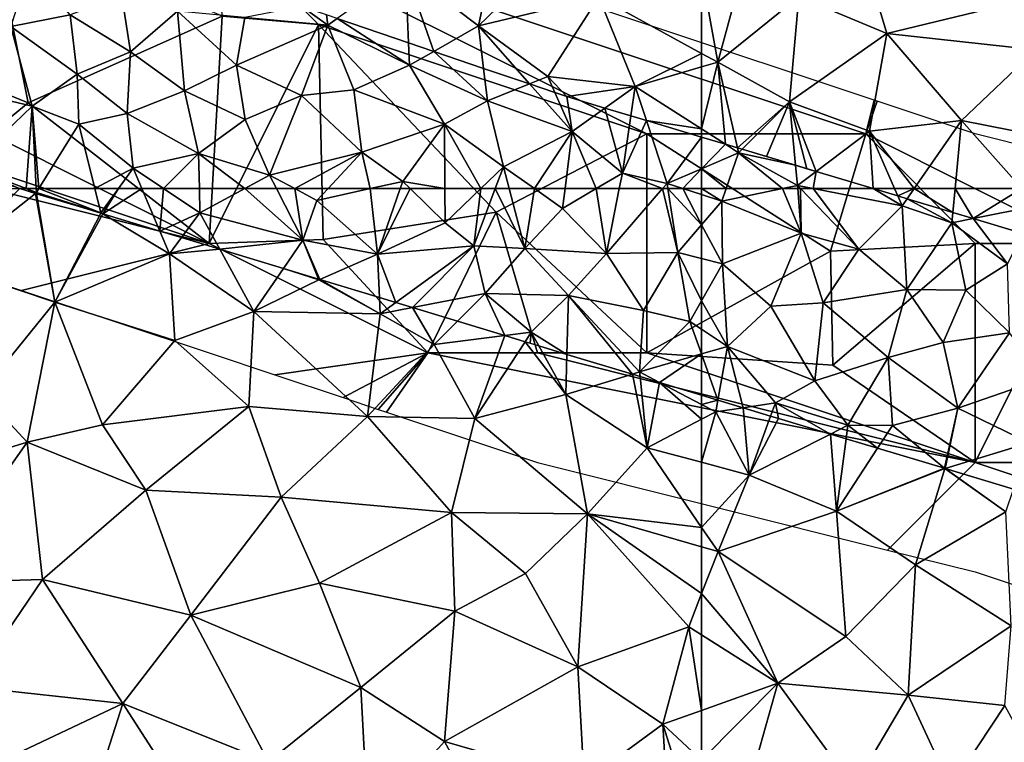
# Model space of a CAD drawing. Extents: x -2000 to -967, y 0 to 1022.
# Drawn here: x -1906 to -1861, y 725 to 758 of the extents above; entities that cross this region are included whole.
import ezdxf

# ---------------------------------------------------------------- set-up
doc = ezdxf.new("R2010")
doc.units = 0
doc.header["$MEASUREMENT"] = 0
for name, color, linetype in [('Skov', 109, 'Continuous'), ('Terraen', 33, 'Continuous'), ('Terraen_skov', 33, 'Continuous'), ('Terraen_sportsanlæg', 33, 'Continuous')]:
    doc.layers.add(name, color=color, linetype=linetype)

# ---------------------------------------------------------------- blocks, each defined once
blk = doc.blocks.new('1km_6225_571_Flyttet_X-573000m_Y-6225000m_ACAD_1_FMEBLOCK1')
at = {"layer": 'Terraen_skov', "color": 92, "true_color": 0x00cc00}
for points in [[(-25.33, -61.589, 73.311), (-24.241, -60.474, 73.443), (-25.33, -60.147, 73.449)], [(-25.33, -61.589, 73.311), (-23.64, -60.86, 73.42), (-24.241, -60.474, 73.443)], [(-23.69, -60.639, 73.439), (-24.241, -60.474, 73.443), (-23.64, -60.86, 73.42)], [(-23.482, -60.702, 73.434), (-23.69, -60.639, 73.439), (-23.64, -60.86, 73.42)], [(-21.039, -61.434, 73.395), (-23.482, -60.702, 73.434), (-23.64, -60.86, 73.42)], [(-25.33, -61.589, 73.311), (-24.203, -62.5, 73.242), (-23.64, -60.86, 73.42)], [(-24.203, -62.5, 73.242), (-21.63, -62.5, 73.292), (-23.64, -60.86, 73.42)], [(-21.63, -62.5, 73.292), (-20.95, -62.36, 73.32), (-23.64, -60.86, 73.42)], [(-21.039, -61.434, 73.395), (-23.64, -60.86, 73.42), (-20.95, -62.36, 73.32)], [(-25.33, -61.589, 73.311), (-25.33, -62.5, 73.219), (-24.203, -62.5, 73.242)], [(-20.096, -61.717, 73.39), (-21.039, -61.434, 73.395), (-20.95, -62.36, 73.32)], [(-20.096, -61.717, 73.39), (-20.95, -62.36, 73.32), (-20.23, -62.5, 73.318)], [(-17.485, -62.5, 73.36), (-20.096, -61.717, 73.39), (-20.23, -62.5, 73.318)], [(-21.63, -62.5, 73.292), (-20.939, -62.5, 73.312), (-20.95, -62.36, 73.32)], [(-20.23, -62.5, 73.318), (-20.95, -62.36, 73.32), (-20.814, -62.5, 73.31)], [(-20.814, -62.5, 73.31), (-20.95, -62.36, 73.32), (-20.939, -62.5, 73.312)]]:
    blk.add_polyline3d(points, close=True, dxfattribs=at)
blk = doc.blocks.new('1km_6225_571_Flyttet_X-573000m_Y-6225000m_ACAD_1_FMEBLOCK46')
at = {"layer": 'Terraen_skov', "color": 92, "true_color": 0x00cc00}
for points in [[(29.685, 62.5, 72.26), (29.393, 62.5, 72.257), (30.108, 62.283, 72.259)], [(29.685, 62.5, 72.26), (30.108, 62.283, 72.259), (30.155, 62.32, 72.26)], [(30.146, 62.5, 72.274), (29.685, 62.5, 72.26), (30.155, 62.32, 72.26)], [(30.108, 62.283, 72.259), (30.164, 62.267, 72.259), (30.155, 62.32, 72.26)], [(30.266, 62.5, 72.28), (30.146, 62.5, 72.274), (30.155, 62.32, 72.26)], [(30.266, 62.5, 72.28), (30.155, 62.32, 72.26), (33.105, 61.4, 72.23)], [(30.155, 62.32, 72.26), (32.105, 61.679, 72.239), (33.105, 61.4, 72.23)], [(30.164, 62.267, 72.259), (32.105, 61.679, 72.239), (30.155, 62.32, 72.26)], [(30.266, 62.5, 72.28), (33.105, 61.4, 72.23), (32.83, 62.5, 72.333)], [(32.83, 62.5, 72.333), (33.105, 61.4, 72.23), (33.901, 62.5, 72.365)], [(33.105, 61.4, 72.23), (33.184, 61.353, 72.228), (33.901, 62.5, 72.365)], [(33.184, 61.353, 72.228), (35.795, 60.562, 72.23), (34.97, 62.5, 72.399)], [(33.901, 62.5, 72.365), (33.184, 61.353, 72.228), (34.97, 62.5, 72.399)], [(35.965, 62.5, 72.462), (34.97, 62.5, 72.399), (35.795, 60.562, 72.23)], [(37.625, 61.39, 72.44), (35.965, 62.5, 72.462), (35.795, 60.562, 72.23)], [(37.6, 62.5, 72.53), (35.965, 62.5, 72.462), (37.625, 61.39, 72.44)], [(39.677, 62.5, 72.595), (37.6, 62.5, 72.53), (37.625, 61.39, 72.44)], [(39.677, 62.5, 72.595), (37.625, 61.39, 72.44), (42.335, 60.14, 72.52)], [(41.119, 62.5, 72.647), (39.677, 62.5, 72.595), (42.335, 60.14, 72.52)], [(41.956, 62.5, 72.638), (41.119, 62.5, 72.647), (42.335, 60.14, 72.52)], [(43.478, 62.5, 72.676), (41.956, 62.5, 72.638), (42.975, 61.96, 72.6)], [(41.956, 62.5, 72.638), (42.335, 60.14, 72.52), (42.975, 61.96, 72.6)], [(43.478, 62.5, 72.676), (42.975, 61.96, 72.6), (45.408, 62.5, 72.755)], [(45.408, 62.5, 72.755), (42.975, 61.96, 72.6), (45.735, 59.51, 72.62)], [(45.408, 62.5, 72.755), (45.735, 59.51, 72.62), (46.779, 62.5, 72.827)], [(46.779, 62.5, 72.827), (45.735, 59.51, 72.62), (47.232, 62.5, 72.824)], [(45.735, 59.51, 72.62), (48.825, 60.94, 72.7), (47.232, 62.5, 72.824)], [(48.818, 62.5, 72.859), (47.232, 62.5, 72.824), (48.825, 60.94, 72.7)], [(50.458, 62.5, 72.902), (48.818, 62.5, 72.859), (48.825, 60.94, 72.7)], [(50.458, 62.5, 72.902), (48.825, 60.94, 72.7), (50.135, 59.89, 72.6)], [(50.458, 62.5, 72.902), (50.135, 59.89, 72.6), (51.121, 62.5, 72.912)], [(51.121, 62.5, 72.912), (50.135, 59.89, 72.6), (52.475, 59.77, 72.72)], [(51.121, 62.5, 72.912), (52.475, 59.77, 72.72), (51.755, 62.5, 72.947)], [(51.755, 62.5, 72.947), (52.475, 59.77, 72.72), (52.909, 62.5, 72.967)], [(52.475, 59.77, 72.72), (54.195, 61.6, 72.91), (52.909, 62.5, 72.967)], [(54.307, 62.5, 73.028), (52.909, 62.5, 72.967), (54.195, 61.6, 72.91)], [(55.73, 62.5, 73.062), (54.195, 61.6, 72.91), (56.195, 59.54, 72.85)], [(54.307, 62.5, 73.028), (54.195, 61.6, 72.91), (55.73, 62.5, 73.062)], [(56.785, 62.5, 73.117), (55.73, 62.5, 73.062), (56.195, 59.54, 72.85)], [(58.765, 62.5, 73.184), (56.195, 59.54, 72.85), (59.465, 59.59, 72.87)], [(58.765, 62.5, 73.184), (56.785, 62.5, 73.117), (56.195, 59.54, 72.85)], [(58.765, 62.5, 73.184), (59.465, 59.59, 72.87), (59.001, 62.5, 73.185)], [(59.001, 62.5, 73.185), (60.545, 60.847, 73.037), (59.686, 62.5, 73.201)], [(59.465, 59.59, 72.87), (60.545, 60.847, 73.037), (59.001, 62.5, 73.185)], [(60.545, 60.847, 73.037), (60.545, 62.226, 73.191), (59.686, 62.5, 73.201)], [(60.545, 62.226, 73.191), (60.545, 62.5, 73.219), (59.686, 62.5, 73.201)], [(32.105, 61.679, 72.239), (33.094, 61.38, 72.23), (33.105, 61.4, 72.23)], [(42.975, 61.96, 72.6), (42.335, 60.14, 72.52), (45.735, 59.51, 72.62)], [(33.094, 61.38, 72.23), (33.184, 61.353, 72.228), (33.105, 61.4, 72.23)], [(36.783, 60.263, 72.258), (37.625, 61.39, 72.44), (35.795, 60.562, 72.23)], [(36.783, 60.263, 72.258), (38.529, 59.735, 72.337), (37.625, 61.39, 72.44)], [(38.529, 59.735, 72.337), (42.335, 60.14, 72.52), (37.625, 61.39, 72.44)], [(54.195, 61.6, 72.91), (52.475, 59.77, 72.72), (56.195, 59.54, 72.85)], [(45.735, 59.51, 72.62), (50.135, 59.89, 72.6), (48.825, 60.94, 72.7)], [(60.545, 59.308, 72.849), (60.545, 60.847, 73.037), (59.465, 59.59, 72.87)], [(38.529, 59.735, 72.337), (41.444, 58.853, 72.377), (42.335, 60.14, 72.52)], [(43.039, 58.37, 72.246), (42.335, 60.14, 72.52), (41.444, 58.853, 72.377)], [(43.102, 58.351, 72.247), (45.735, 59.51, 72.62), (42.335, 60.14, 72.52)], [(43.102, 58.351, 72.247), (42.335, 60.14, 72.52), (43.039, 58.37, 72.246)], [(46.577, 57.299, 72.225), (50.135, 59.89, 72.6), (45.735, 59.51, 72.62)], [(47.344, 57.067, 72.274), (50.135, 59.89, 72.6), (46.577, 57.299, 72.225)], [(47.344, 57.067, 72.274), (50.655, 57.71, 72.55), (50.135, 59.89, 72.6)], [(52.475, 59.77, 72.72), (50.135, 59.89, 72.6), (50.655, 57.71, 72.55)], [(43.102, 58.351, 72.247), (45.829, 57.526, 72.278), (45.735, 59.51, 72.62)], [(46.577, 57.299, 72.225), (45.735, 59.51, 72.62), (45.829, 57.526, 72.278)], [(52.475, 59.77, 72.72), (50.655, 57.71, 72.55), (54.465, 57.62, 72.6)], [(52.475, 59.77, 72.72), (54.465, 57.62, 72.6), (56.195, 59.54, 72.85)], [(57.885, 56.93, 72.63), (56.195, 59.54, 72.85), (54.465, 57.62, 72.6)], [(59.465, 59.59, 72.87), (56.195, 59.54, 72.85), (57.885, 56.93, 72.63)], [(59.465, 59.59, 72.87), (57.885, 56.93, 72.63), (60.005, 56.43, 72.59)], [(60.545, 59.308, 72.849), (59.465, 59.59, 72.87), (60.545, 57.383, 72.677)], [(59.465, 59.59, 72.87), (60.005, 56.43, 72.59), (60.545, 57.383, 72.677)], [(47.344, 57.067, 72.274), (49.392, 56.447, 72.333), (50.655, 57.71, 72.55)], [(51.551, 55.794, 72.295), (50.655, 57.71, 72.55), (49.392, 56.447, 72.333)], [(50.655, 57.71, 72.55), (52.765, 55.95, 72.35), (54.465, 57.62, 72.6)], [(51.551, 55.794, 72.295), (52.765, 55.95, 72.35), (50.655, 57.71, 72.55)], [(54.393, 54.934, 72.321), (54.465, 57.62, 72.6), (52.765, 55.95, 72.35)], [(57.384, 54.029, 72.256), (54.465, 57.62, 72.6), (54.393, 54.934, 72.321)], [(57.384, 54.029, 72.256), (57.715, 54.13, 72.27), (54.465, 57.62, 72.6)], [(57.885, 56.93, 72.63), (54.465, 57.62, 72.6), (57.715, 54.13, 72.27)], [(60.545, 57.383, 72.677), (60.005, 56.43, 72.59), (60.545, 56.077, 72.565)], [(60.005, 56.43, 72.59), (57.885, 56.93, 72.63), (57.715, 54.13, 72.27)], [(60.005, 56.43, 72.59), (57.715, 54.13, 72.27), (60.545, 54.954, 72.439)], [(60.545, 56.077, 72.565), (60.005, 56.43, 72.59), (60.545, 54.954, 72.439)], [(52.479, 55.513, 72.33), (52.765, 55.95, 72.35), (51.551, 55.794, 72.295)], [(52.765, 55.95, 72.35), (52.479, 55.513, 72.33), (52.714, 55.442, 72.319)], [(53.113, 55.321, 72.301), (52.765, 55.95, 72.35), (52.714, 55.442, 72.319)], [(54.393, 54.934, 72.321), (52.765, 55.95, 72.35), (53.113, 55.321, 72.301)], [(58.628, 53.652, 72.241), (60.545, 54.954, 72.439), (57.715, 54.13, 72.27)], [(60.545, 53.072, 72.228), (60.545, 54.954, 72.439), (58.628, 53.652, 72.241)], [(57.736, 53.922, 72.262), (57.715, 54.13, 72.27), (57.384, 54.029, 72.256)], [(57.736, 53.922, 72.262), (58.628, 53.652, 72.241), (57.715, 54.13, 72.27)]]:
    blk.add_polyline3d(points, close=True, dxfattribs=at)
blk = doc.blocks.new('1km_6225_571_Flyttet_X-573000m_Y-6225000m_ACAD_1_FMEBLOCK58')
at = {"layer": 'Terraen_skov', "color": 92, "true_color": 0x00cc00}
for points in [[(31.79, -52.37, 73.31), (30.95, -55.1, 72.95), (33.65, -54.56, 73.18)], [(36.01, -53.69, 73.29), (33.65, -54.56, 73.18), (36.41, -56.26, 73.11)], [(38.56, -54.39, 73.31), (36.01, -53.69, 73.29), (36.41, -56.26, 73.11)], [(38.56, -54.39, 73.31), (36.41, -56.26, 73.11), (38.87, -58.03, 72.91)], [(38.56, -54.39, 73.31), (41.26, -56.86, 73.1), (41.63, -54.68, 73.36)], [(38.56, -54.39, 73.31), (38.87, -58.03, 72.91), (41.26, -56.86, 73.1)], [(44.232, -54.184, 73.388), (41.63, -54.68, 73.36), (45.43, -55.03, 73.33)], [(45.36, -54.567, 73.378), (44.232, -54.184, 73.388), (45.43, -55.03, 73.33)], [(33.97, -57.27, 72.81), (33.65, -54.56, 73.18), (30.95, -55.1, 72.95)], [(33.97, -57.27, 72.81), (36.41, -56.26, 73.11), (33.65, -54.56, 73.18)], [(41.26, -56.86, 73.1), (45.43, -55.03, 73.33), (41.63, -54.68, 73.36)], [(45.851, -54.734, 73.379), (45.36, -54.567, 73.378), (45.43, -55.03, 73.33)], [(45.851, -54.734, 73.379), (45.43, -55.03, 73.33), (49.16, -56.86, 73.32)], [(49.118, -55.845, 73.419), (45.851, -54.734, 73.379), (49.16, -56.86, 73.32)], [(31.92, -58.74, 72.57), (30.95, -55.1, 72.95), (29.99, -58.28, 72.54)], [(33.97, -57.27, 72.81), (30.95, -55.1, 72.95), (31.92, -58.74, 72.57)], [(41.26, -56.86, 73.1), (44.22, -58.25, 73.01), (45.43, -55.03, 73.33)], [(45.43, -55.03, 73.33), (44.22, -58.25, 73.01), (46.62, -57.99, 73.1)], [(49.16, -56.86, 73.32), (45.43, -55.03, 73.33), (46.62, -57.99, 73.1)], [(50.262, -56.234, 73.404), (49.118, -55.845, 73.419), (49.16, -56.86, 73.32)], [(33.97, -57.27, 72.81), (36.26, -59.07, 72.71), (36.41, -56.26, 73.11)], [(38.87, -58.03, 72.91), (36.41, -56.26, 73.11), (36.26, -59.07, 72.71)], [(50.262, -56.234, 73.404), (49.16, -56.86, 73.32), (52.72, -58.49, 73.35)], [(50.262, -56.234, 73.404), (52.72, -58.49, 73.35), (52.542, -57.009, 73.441)], [(41.26, -56.86, 73.1), (38.87, -58.03, 72.91), (41.65, -59.35, 72.89)], [(41.26, -56.86, 73.1), (41.65, -59.35, 72.89), (44.22, -58.25, 73.01)], [(50.76, -59.55, 73.16), (49.16, -56.86, 73.32), (46.62, -57.99, 73.1)], [(50.76, -59.55, 73.16), (52.72, -58.49, 73.35), (49.16, -56.86, 73.32)], [(54.631, -57.719, 73.419), (52.542, -57.009, 73.441), (52.72, -58.49, 73.35)], [(33.97, -57.27, 72.81), (31.92, -58.74, 72.57), (34.05, -59.55, 72.61)], [(33.97, -57.27, 72.81), (34.05, -59.55, 72.61), (36.26, -59.07, 72.71)], [(44.22, -58.25, 73.01), (46.98, -60.84, 72.91), (46.62, -57.99, 73.1)], [(50.76, -59.55, 73.16), (46.62, -57.99, 73.1), (46.98, -60.84, 72.91)], [(54.631, -57.719, 73.419), (52.72, -58.49, 73.35), (56.59, -59.89, 73.37)], [(55.798, -58.116, 73.427), (54.631, -57.719, 73.419), (56.59, -59.89, 73.37)], [(31.92, -58.74, 72.57), (29.99, -58.28, 72.54), (29.03, -61.5, 72.26)], [(38.87, -58.03, 72.91), (36.26, -59.07, 72.71), (39.52, -60.9, 72.66)], [(38.87, -58.03, 72.91), (39.52, -60.9, 72.66), (41.65, -59.35, 72.89)], [(41.65, -59.35, 72.89), (42.76, -61.89, 72.68), (44.22, -58.25, 73.01)], [(42.76, -61.89, 72.68), (46.98, -60.84, 72.91), (44.22, -58.25, 73.01)], [(56.34, -58.3, 73.441), (55.798, -58.116, 73.427), (56.59, -59.89, 73.37)], [(58.082, -58.823, 73.489), (56.34, -58.3, 73.441), (56.59, -59.89, 73.37)], [(31.92, -58.74, 72.57), (29.03, -61.5, 72.26), (31.64, -62.5, 72.26)], [(32.101, -62.5, 72.274), (31.92, -58.74, 72.57), (31.64, -62.5, 72.26)], [(32.222, -62.5, 72.28), (34.05, -59.55, 72.61), (31.92, -58.74, 72.57)], [(32.222, -62.5, 72.28), (31.92, -58.74, 72.57), (32.101, -62.5, 72.274)], [(50.76, -59.55, 73.16), (53.45, -61.51, 73.03), (52.72, -58.49, 73.35)], [(56.59, -59.89, 73.37), (52.72, -58.49, 73.35), (53.45, -61.51, 73.03)], [(58.082, -58.823, 73.489), (56.59, -59.89, 73.37), (58.88, -61.8, 73.18)], [(59.27, -59.179, 73.457), (58.082, -58.823, 73.489), (58.88, -61.8, 73.18)], [(36.26, -59.07, 72.71), (34.05, -59.55, 72.61), (36.53, -61.57, 72.48)], [(36.26, -59.07, 72.71), (36.53, -61.57, 72.48), (39.52, -60.9, 72.66)], [(41.65, -59.35, 72.89), (39.52, -60.9, 72.66), (42.76, -61.89, 72.68)], [(59.98, -59.392, 73.463), (59.27, -59.179, 73.457), (58.88, -61.8, 73.18)], [(32.222, -62.5, 72.28), (34.786, -62.5, 72.333), (34.05, -59.55, 72.61)], [(34.786, -62.5, 72.333), (36.53, -61.57, 72.48), (34.05, -59.55, 72.61)], [(50.76, -59.55, 73.16), (46.98, -60.84, 72.91), (48.85, -62.17, 72.85)], [(50.773, -62.5, 72.859), (50.76, -59.55, 73.16), (48.85, -62.17, 72.85)], [(52.413, -62.5, 72.902), (53.45, -61.51, 73.03), (50.76, -59.55, 73.16)], [(52.413, -62.5, 72.902), (50.76, -59.55, 73.16), (50.773, -62.5, 72.859)], [(59.98, -59.392, 73.463), (58.88, -61.8, 73.18), (60.92, -62.27, 73.21)], [(62.5, -60.147, 73.449), (59.98, -59.392, 73.463), (60.92, -62.27, 73.21)], [(56.59, -59.89, 73.37), (53.45, -61.51, 73.03), (54.864, -62.5, 72.967)], [(56.263, -62.5, 73.028), (56.59, -59.89, 73.37), (54.864, -62.5, 72.967)], [(57.686, -62.5, 73.062), (56.59, -59.89, 73.37), (56.263, -62.5, 73.028)], [(57.686, -62.5, 73.062), (58.88, -61.8, 73.18), (56.59, -59.89, 73.37)], [(62.5, -61.589, 73.311), (62.5, -60.147, 73.449), (60.92, -62.27, 73.21)], [(39.52, -60.9, 72.66), (36.53, -61.57, 72.48), (37.92, -62.5, 72.462)], [(39.555, -62.5, 72.53), (39.52, -60.9, 72.66), (37.92, -62.5, 72.462)], [(41.632, -62.5, 72.595), (42.76, -61.89, 72.68), (39.52, -60.9, 72.66)], [(41.632, -62.5, 72.595), (39.52, -60.9, 72.66), (39.555, -62.5, 72.53)], [(46.98, -60.84, 72.91), (42.76, -61.89, 72.68), (43.911, -62.5, 72.638)], [(45.433, -62.5, 72.676), (46.98, -60.84, 72.91), (43.911, -62.5, 72.638)], [(45.433, -62.5, 72.676), (47.363, -62.5, 72.755), (46.98, -60.84, 72.91)], [(47.363, -62.5, 72.755), (48.85, -62.17, 72.85), (46.98, -60.84, 72.91)], [(31.64, -62.5, 72.26), (29.03, -61.5, 72.26), (31.348, -62.5, 72.257)], [(34.786, -62.5, 72.333), (35.857, -62.5, 72.365), (36.53, -61.57, 72.48)], [(36.926, -62.5, 72.399), (36.53, -61.57, 72.48), (35.857, -62.5, 72.365)], [(36.926, -62.5, 72.399), (37.92, -62.5, 72.462), (36.53, -61.57, 72.48)], [(52.413, -62.5, 72.902), (53.076, -62.5, 72.912), (53.45, -61.51, 73.03)], [(53.076, -62.5, 72.912), (53.711, -62.5, 72.947), (53.45, -61.51, 73.03)], [(53.711, -62.5, 72.947), (54.864, -62.5, 72.967), (53.45, -61.51, 73.03)], [(62.5, -61.589, 73.311), (60.92, -62.27, 73.21), (61.642, -62.5, 73.201)], [(62.5, -62.5, 73.219), (62.5, -61.589, 73.311), (61.642, -62.5, 73.201)], [(43.074, -62.5, 72.647), (42.76, -61.89, 72.68), (41.632, -62.5, 72.595)], [(43.911, -62.5, 72.638), (42.76, -61.89, 72.68), (43.074, -62.5, 72.647)], [(58.74, -62.5, 73.117), (58.88, -61.8, 73.18), (57.686, -62.5, 73.062)], [(60.72, -62.5, 73.184), (58.88, -61.8, 73.18), (58.74, -62.5, 73.117)], [(60.72, -62.5, 73.184), (60.92, -62.27, 73.21), (58.88, -61.8, 73.18)], [(47.363, -62.5, 72.755), (48.735, -62.5, 72.827), (48.85, -62.17, 72.85)], [(48.735, -62.5, 72.827), (49.187, -62.5, 72.824), (48.85, -62.17, 72.85)], [(50.773, -62.5, 72.859), (48.85, -62.17, 72.85), (49.187, -62.5, 72.824)], [(60.72, -62.5, 73.184), (60.957, -62.5, 73.185), (60.92, -62.27, 73.21)], [(61.642, -62.5, 73.201), (60.92, -62.27, 73.21), (60.957, -62.5, 73.185)]]:
    blk.add_polyline3d(points, close=True, dxfattribs=at)
blk = doc.blocks.new('1km_6225_571_Flyttet_X-573000m_Y-6225000m_ACAD_1_FMEBLOCK65')
at = {"layer": 'Terraen_sportsanlæg', "color": 92, "true_color": 0x00cc00}
blk.add_polyline3d([(24.953, -6.75, 72.257), (22.566, -6.028, 72.253), (22.385, -6.75, 72.236)], close=True, dxfattribs=at)
blk = doc.blocks.new('1km_6225_571_Flyttet_X-573000m_Y-6225000m_ACAD_1_FMEBLOCK74')
at = {"layer": 'Terraen', "color": 9, "true_color": 0xbbbbbb}
for points in [[(48.98, -52.54, 73.74), (52.31, -55.07, 73.56), (53.38, -49.98, 73.91)], [(53.38, -49.98, 73.91), (52.31, -55.07, 73.56), (56.59, -50.92, 73.91)], [(57.81, -53.75, 73.89), (56.59, -50.92, 73.91), (52.31, -55.07, 73.56)], [(49.118, -55.845, 73.419), (48.98, -52.54, 73.74), (45.851, -54.734, 73.379)], [(50.262, -56.234, 73.404), (52.31, -55.07, 73.56), (48.98, -52.54, 73.74)], [(50.262, -56.234, 73.404), (48.98, -52.54, 73.74), (49.118, -55.845, 73.419)], [(62.5, -52.606, 73.974), (57.81, -53.75, 73.89), (62.5, -56.324, 73.795)], [(57.81, -53.75, 73.89), (52.31, -55.07, 73.56), (55.47, -57.38, 73.45)], [(57.81, -53.75, 73.89), (55.47, -57.38, 73.45), (59.47, -57.83, 73.6)], [(62.5, -56.324, 73.795), (57.81, -53.75, 73.89), (59.47, -57.83, 73.6)], [(50.262, -56.234, 73.404), (52.542, -57.009, 73.441), (52.31, -55.07, 73.56)], [(54.631, -57.719, 73.419), (55.47, -57.38, 73.45), (52.31, -55.07, 73.56)], [(54.631, -57.719, 73.419), (52.31, -55.07, 73.56), (52.542, -57.009, 73.441)], [(62.5, -56.324, 73.795), (59.47, -57.83, 73.6), (62.5, -56.946, 73.745)], [(62.5, -59.775, 73.484), (62.5, -56.946, 73.745), (59.47, -57.83, 73.6)], [(55.798, -58.116, 73.427), (55.47, -57.38, 73.45), (54.631, -57.719, 73.419)], [(56.34, -58.3, 73.441), (59.47, -57.83, 73.6), (55.47, -57.38, 73.45)], [(55.798, -58.116, 73.427), (56.34, -58.3, 73.441), (55.47, -57.38, 73.45)], [(56.34, -58.3, 73.441), (58.082, -58.823, 73.489), (59.47, -57.83, 73.6)], [(59.27, -59.179, 73.457), (59.47, -57.83, 73.6), (58.082, -58.823, 73.489)], [(59.98, -59.392, 73.463), (59.47, -57.83, 73.6), (59.27, -59.179, 73.457)], [(62.5, -59.775, 73.484), (59.47, -57.83, 73.6), (59.98, -59.392, 73.463)], [(62.5, -59.775, 73.484), (59.98, -59.392, 73.463), (62.5, -60.147, 73.449)]]:
    blk.add_polyline3d(points, close=True, dxfattribs=at)
blk = doc.blocks.new('1km_6225_571_Flyttet_X-573000m_Y-6225000m_ACAD_1_FMEBLOCK76')
at = {"layer": 'Terraen_sportsanlæg', "color": 92, "true_color": 0x00cc00}
for points in [[(22.629, 62.283, 72.259), (21.913, 62.5, 72.257), (18.475, 59.01, 72.15)], [(22.629, 62.283, 72.259), (18.475, 59.01, 72.15), (23.515, 57.31, 72.13)], [(22.629, 62.283, 72.259), (23.515, 57.31, 72.13), (22.684, 62.267, 72.259)], [(25.615, 61.38, 72.23), (22.684, 62.267, 72.259), (23.515, 57.31, 72.13)], [(25.615, 61.38, 72.23), (23.515, 57.31, 72.13), (25.704, 61.353, 72.228)], [(23.515, 57.31, 72.13), (28.755, 59.53, 72.14), (25.704, 61.353, 72.228)], [(25.704, 61.353, 72.228), (28.755, 59.53, 72.14), (28.316, 60.562, 72.23)], [(28.316, 60.562, 72.23), (28.755, 59.53, 72.14), (29.303, 60.263, 72.258)], [(29.303, 60.263, 72.258), (28.755, 59.53, 72.14), (31.05, 59.735, 72.337)], [(28.755, 59.53, 72.14), (23.515, 57.31, 72.13), (29.005, 55.57, 72.17)], [(28.755, 59.53, 72.14), (32.605, 56.89, 72.16), (31.05, 59.735, 72.337)], [(28.755, 59.53, 72.14), (29.005, 55.57, 72.17), (32.605, 56.89, 72.16)], [(31.05, 59.735, 72.337), (32.605, 56.89, 72.16), (33.964, 58.853, 72.377)], [(23.515, 57.31, 72.13), (18.475, 59.01, 72.15), (20.155, 53.17, 72.18)], [(33.964, 58.853, 72.377), (32.605, 56.89, 72.16), (35.575, 58.33, 72.24)], [(35.559, 58.37, 72.246), (33.964, 58.853, 72.377), (35.575, 58.33, 72.24)], [(35.575, 58.33, 72.24), (32.605, 56.89, 72.16), (38.385, 56.78, 72.15)], [(35.623, 58.351, 72.247), (35.559, 58.37, 72.246), (35.575, 58.33, 72.24)], [(35.623, 58.351, 72.247), (35.575, 58.33, 72.24), (38.385, 56.78, 72.15)], [(38.349, 57.526, 72.278), (35.623, 58.351, 72.247), (38.385, 56.78, 72.15)], [(23.515, 57.31, 72.13), (20.155, 53.17, 72.18), (22.255, 50.92, 72.19)], [(23.515, 57.31, 72.13), (22.255, 50.92, 72.19), (25.695, 51.71, 72.2)], [(23.515, 57.31, 72.13), (25.695, 51.71, 72.2), (29.005, 55.57, 72.17)], [(39.098, 57.299, 72.225), (38.349, 57.526, 72.278), (38.385, 56.78, 72.15)], [(39.864, 57.067, 72.274), (39.098, 57.299, 72.225), (38.385, 56.78, 72.15)], [(32.605, 56.89, 72.16), (29.005, 55.57, 72.17), (32.385, 52.55, 72.19)], [(32.605, 56.89, 72.16), (32.385, 52.55, 72.19), (37.805, 52.1, 72.17)], [(38.385, 56.78, 72.15), (32.605, 56.89, 72.16), (37.805, 52.1, 72.17)], [(38.385, 56.78, 72.15), (37.805, 52.1, 72.17), (40.845, 55.38, 72.15)], [(39.864, 57.067, 72.274), (38.385, 56.78, 72.15), (40.845, 55.38, 72.15)], [(39.864, 57.067, 72.274), (40.845, 55.38, 72.15), (41.912, 56.447, 72.333)], [(44.071, 55.794, 72.295), (41.912, 56.447, 72.333), (40.845, 55.38, 72.15)], [(44.071, 55.794, 72.295), (40.845, 55.38, 72.15), (42.705, 52.01, 72.17)], [(44.999, 55.513, 72.33), (44.071, 55.794, 72.295), (42.705, 52.01, 72.17)], [(25.695, 51.71, 72.2), (32.385, 52.55, 72.19), (29.005, 55.57, 72.17)], [(40.845, 55.38, 72.15), (37.805, 52.1, 72.17), (42.705, 52.01, 72.17)], [(44.999, 55.513, 72.33), (42.705, 52.01, 72.17), (46.865, 53.1, 72.13)], [(45.634, 55.321, 72.301), (44.999, 55.513, 72.33), (46.865, 53.1, 72.13)], [(46.914, 54.934, 72.321), (45.634, 55.321, 72.301), (46.865, 53.1, 72.13)], [(49.904, 54.029, 72.256), (46.914, 54.934, 72.321), (46.865, 53.1, 72.13)], [(49.904, 54.029, 72.256), (46.865, 53.1, 72.13), (50.585, 50.67, 72.13)], [(50.256, 53.922, 72.262), (49.904, 54.029, 72.256), (50.585, 50.67, 72.13)], [(50.256, 53.922, 72.262), (50.585, 50.67, 72.13), (51.148, 53.652, 72.241)], [(50.585, 50.67, 72.13), (53.065, 51.969, 72.154), (51.148, 53.652, 72.241)], [(53.065, 52.65, 72.181), (53.065, 53.072, 72.228), (51.148, 53.652, 72.241)], [(53.065, 51.969, 72.154), (53.065, 52.65, 72.181), (51.148, 53.652, 72.241)], [(16.715, 49.22, 72.19), (22.255, 50.92, 72.19), (20.155, 53.17, 72.18)], [(42.705, 52.01, 72.17), (47.855, 47.65, 72.18), (46.865, 53.1, 72.13)], [(50.585, 50.67, 72.13), (46.865, 53.1, 72.13), (47.855, 47.65, 72.18)], [(25.695, 51.71, 72.2), (27.675, 48.74, 72.2), (32.385, 52.55, 72.19)], [(32.385, 52.55, 72.19), (27.675, 48.74, 72.2), (33.855, 48.41, 72.2)], [(37.805, 52.1, 72.17), (32.385, 52.55, 72.19), (33.855, 48.41, 72.2)], [(37.805, 52.1, 72.17), (33.855, 48.41, 72.2), (41.645, 47.72, 72.21)], [(37.805, 52.1, 72.17), (41.645, 47.72, 72.21), (42.705, 52.01, 72.17)], [(42.705, 52.01, 72.17), (41.645, 47.72, 72.21), (47.855, 47.65, 72.18)], [(53.065, 50.005, 72.135), (53.065, 51.969, 72.154), (50.585, 50.67, 72.13)], [(25.695, 51.71, 72.2), (22.255, 50.92, 72.19), (27.675, 48.74, 72.2)], [(16.715, 49.22, 72.19), (17.745, 44.51, 72.25), (22.255, 50.92, 72.19)], [(22.955, 44.66, 72.23), (22.255, 50.92, 72.19), (17.745, 44.51, 72.25)], [(27.675, 48.74, 72.2), (22.255, 50.92, 72.19), (22.955, 44.66, 72.23)], [(53.065, 47.031, 72.161), (50.585, 50.67, 72.13), (47.855, 47.65, 72.18)], [(53.065, 50.005, 72.135), (50.585, 50.67, 72.13), (53.065, 47.031, 72.161)], [(27.675, 48.74, 72.2), (22.955, 44.66, 72.23), (29.725, 43.02, 72.24)], [(27.675, 48.74, 72.2), (29.725, 43.02, 72.24), (33.855, 48.41, 72.2)], [(33.855, 48.41, 72.2), (29.725, 43.02, 72.24), (35.605, 44.49, 72.2)], [(33.855, 48.41, 72.2), (35.605, 44.49, 72.2), (41.645, 47.72, 72.21)], [(41.645, 47.72, 72.21), (35.605, 44.49, 72.2), (41.795, 43.21, 72.24)], [(41.645, 47.72, 72.21), (41.795, 43.21, 72.24), (45.015, 44.93, 72.22)], [(47.855, 47.65, 72.18), (41.645, 47.72, 72.21), (45.015, 44.93, 72.22)], [(47.415, 40.67, 72.21), (47.855, 47.65, 72.18), (45.015, 44.93, 72.22)], [(52.475, 42.5, 72.17), (47.855, 47.65, 72.18), (47.415, 40.67, 72.21)], [(53.065, 46.146, 72.171), (47.855, 47.65, 72.18), (53.065, 44.01, 72.17)], [(47.855, 47.65, 72.18), (52.475, 42.5, 72.17), (53.065, 44.01, 72.17)], [(53.065, 47.031, 72.161), (47.855, 47.65, 72.18), (53.065, 46.146, 72.171)], [(22.955, 44.66, 72.23), (17.745, 44.51, 72.25), (19.615, 39.75, 72.29)], [(22.955, 44.66, 72.23), (19.615, 39.75, 72.29), (26.625, 38.99, 72.28)], [(22.955, 44.66, 72.23), (26.625, 38.99, 72.28), (29.725, 43.02, 72.24)], [(47.415, 40.67, 72.21), (45.015, 44.93, 72.22), (41.795, 43.21, 72.24)], [(37.495, 39.72, 72.2), (35.605, 44.49, 72.2), (29.725, 43.02, 72.24)], [(37.495, 39.72, 72.2), (41.795, 43.21, 72.24), (35.605, 44.49, 72.2)], [(53.065, 44.01, 72.17), (52.475, 42.5, 72.17), (53.065, 42.127, 72.176)], [(37.495, 39.72, 72.2), (41.315, 37.26, 72.27), (41.795, 43.21, 72.24)], [(47.415, 40.67, 72.21), (41.795, 43.21, 72.24), (41.315, 37.26, 72.27)], [(33.285, 36.33, 72.27), (29.725, 43.02, 72.24), (26.625, 38.99, 72.28)], [(37.495, 39.72, 72.2), (29.725, 43.02, 72.24), (33.285, 36.33, 72.27)], [(52.475, 42.5, 72.17), (47.415, 40.67, 72.21), (51.295, 38.05, 72.23)], [(52.475, 42.5, 72.17), (51.295, 38.05, 72.23), (53.065, 38.679, 72.223)], [(53.065, 42.127, 72.176), (52.475, 42.5, 72.17), (53.065, 38.679, 72.223)], [(47.415, 40.67, 72.21), (41.315, 37.26, 72.27), (47.695, 35.42, 72.27)], [(47.415, 40.67, 72.21), (47.695, 35.42, 72.27), (51.295, 38.05, 72.23)], [(19.615, 39.75, 72.29), (21.225, 36.43, 72.32), (26.625, 38.99, 72.28)], [(37.495, 39.72, 72.2), (33.285, 36.33, 72.27), (37.835, 33.41, 72.28)], [(37.495, 39.72, 72.2), (37.835, 33.41, 72.28), (41.315, 37.26, 72.27)], [(26.625, 38.99, 72.28), (21.225, 36.43, 72.32), (24.615, 32.71, 72.3)], [(26.625, 38.99, 72.28), (24.615, 32.71, 72.3), (29.995, 33.78, 72.27)], [(33.285, 36.33, 72.27), (26.625, 38.99, 72.28), (29.995, 33.78, 72.27)], [(53.065, 36.403, 72.254), (53.065, 38.679, 72.223), (51.295, 38.05, 72.23)], [(51.295, 38.05, 72.23), (47.695, 35.42, 72.27), (51.705, 31.04, 72.32)], [(53.065, 36.403, 72.254), (51.295, 38.05, 72.23), (53.065, 32.482, 72.304)], [(51.295, 38.05, 72.23), (51.705, 31.04, 72.32), (53.065, 32.482, 72.304)], [(43.635, 33.02, 72.28), (41.315, 37.26, 72.27), (37.835, 33.41, 72.28)], [(43.635, 33.02, 72.28), (47.695, 35.42, 72.27), (41.315, 37.26, 72.27)]]:
    blk.add_polyline3d(points, close=True, dxfattribs=at)
blk = doc.blocks.new('1km_6225_571_Flyttet_X-573000m_Y-6225000m_ACAD_1_FMEBLOCK141')
at = {"layer": 'Terraen', "color": 9, "true_color": 0xbbbbbb}
for points in [[(-57.608, 18.78, 73.375), (-58.578, 18.78, 73.36), (-57.461, 18.445, 73.347)], [(-56.711, 18.78, 73.405), (-57.608, 18.78, 73.375), (-57.461, 18.445, 73.347)], [(-57.034, 18.317, 73.349), (-56.711, 18.78, 73.405), (-57.461, 18.445, 73.347)], [(-54.947, 17.691, 73.384), (-56.711, 18.78, 73.405), (-57.034, 18.317, 73.349)], [(-54.947, 17.691, 73.384), (-54.842, 18.78, 73.487), (-56.711, 18.78, 73.405)], [(-54.947, 17.691, 73.384), (-54.019, 17.412, 73.373), (-54.842, 18.78, 73.487)], [(-54.842, 18.78, 73.487), (-54.019, 17.412, 73.373), (-51.799, 18.78, 73.533)], [(-54.019, 17.412, 73.373), (-51.102, 17.99, 73.47), (-51.799, 18.78, 73.533)], [(-54.019, 17.412, 73.373), (-51.742, 16.73, 73.351), (-51.102, 17.99, 73.47)]]:
    blk.add_polyline3d(points, close=True, dxfattribs=at)
blk = doc.blocks.new('1km_6225_571_Flyttet_X-573000m_Y-6225000m_ACAD_1_FMEBLOCK153')
at = {"layer": 'Terraen_skov', "color": 92, "true_color": 0x00cc00}
for points in [[(-62.5, 23.502, 73.219), (-62.5, 23.228, 73.191), (-61.57, 22.932, 73.18)], [(-62.5, 23.502, 73.219), (-61.57, 22.932, 73.18), (-61.374, 23.502, 73.242)], [(-61.374, 23.502, 73.242), (-61.57, 22.932, 73.18), (-58.8, 23.502, 73.292)], [(-58.8, 23.502, 73.292), (-61.57, 22.932, 73.18), (-57.95, 21.462, 73.2)], [(-58.8, 23.502, 73.292), (-57.95, 21.462, 73.2), (-58.109, 23.502, 73.312)], [(-57.985, 23.502, 73.31), (-58.109, 23.502, 73.312), (-57.95, 21.462, 73.2)], [(-57.4, 23.502, 73.318), (-57.985, 23.502, 73.31), (-55.32, 20.742, 73.11)], [(-57.985, 23.502, 73.31), (-57.95, 21.462, 73.2), (-55.32, 20.742, 73.11)], [(-57.4, 23.502, 73.318), (-55.32, 20.742, 73.11), (-53.34, 22.712, 73.31)], [(-54.655, 23.502, 73.36), (-57.4, 23.502, 73.318), (-53.34, 22.712, 73.31)], [(-53.539, 23.167, 73.347), (-54.655, 23.502, 73.36), (-53.34, 22.712, 73.31)], [(-62.5, 23.228, 73.191), (-62.5, 21.849, 73.037), (-61.57, 22.932, 73.18)], [(-53.112, 23.039, 73.349), (-53.539, 23.167, 73.347), (-53.34, 22.712, 73.31)], [(-53.112, 23.039, 73.349), (-53.34, 22.712, 73.31), (-51.07, 21.942, 73.34)], [(-51.025, 22.413, 73.384), (-53.112, 23.039, 73.349), (-51.07, 21.942, 73.34)], [(-61.55, 20.062, 72.83), (-61.57, 22.932, 73.18), (-62.5, 21.849, 73.037)], [(-61.57, 22.932, 73.18), (-61.55, 20.062, 72.83), (-57.95, 21.462, 73.2)], [(-55.32, 20.742, 73.11), (-53.12, 18.892, 72.97), (-53.34, 22.712, 73.31)], [(-51.07, 21.942, 73.34), (-53.34, 22.712, 73.31), (-53.12, 18.892, 72.97)], [(-50.096, 22.135, 73.373), (-51.025, 22.413, 73.384), (-51.07, 21.942, 73.34)], [(-50.096, 22.135, 73.373), (-51.07, 21.942, 73.34), (-48.52, 20.072, 73.22)], [(-50.096, 22.135, 73.373), (-48.52, 20.072, 73.22), (-47.82, 21.452, 73.351)], [(-62.5, 20.31, 72.849), (-61.55, 20.062, 72.83), (-62.5, 21.849, 73.037)], [(-51.07, 21.942, 73.34), (-53.12, 18.892, 72.97), (-50.43, 18.862, 73.1)], [(-51.07, 21.942, 73.34), (-50.43, 18.862, 73.1), (-48.52, 20.072, 73.22)], [(-57.95, 21.462, 73.2), (-61.55, 20.062, 72.83), (-59.33, 18.132, 72.73)], [(-56.95, 18.282, 72.81), (-57.95, 21.462, 73.2), (-59.33, 18.132, 72.73)], [(-55.32, 20.742, 73.11), (-57.95, 21.462, 73.2), (-56.95, 18.282, 72.81)], [(-55.32, 20.742, 73.11), (-56.95, 18.282, 72.81), (-53.12, 18.892, 72.97)], [(-62.5, 20.31, 72.849), (-62.5, 18.385, 72.677), (-61.55, 20.062, 72.83)], [(-62.5, 18.385, 72.677), (-61.31, 16.302, 72.51), (-61.55, 20.062, 72.83)], [(-61.55, 20.062, 72.83), (-61.31, 16.302, 72.51), (-59.33, 18.132, 72.73)], [(-48.52, 20.072, 73.22), (-50.43, 18.862, 73.1), (-48.43, 16.922, 72.95)], [(-56.95, 18.282, 72.81), (-53.98, 15.792, 72.69), (-53.12, 18.892, 72.97)], [(-51.46, 16.482, 72.78), (-53.12, 18.892, 72.97), (-53.98, 15.792, 72.69)], [(-51.46, 16.482, 72.78), (-50.43, 18.862, 73.1), (-53.12, 18.892, 72.97)], [(-48.43, 16.922, 72.95), (-50.43, 18.862, 73.1), (-51.46, 16.482, 72.78)], [(-62.5, 18.385, 72.677), (-62.5, 17.079, 72.565), (-61.31, 16.302, 72.51)], [(-57.32, 14.732, 72.48), (-59.33, 18.132, 72.73), (-61.31, 16.302, 72.51)], [(-56.95, 18.282, 72.81), (-59.33, 18.132, 72.73), (-57.32, 14.732, 72.48)], [(-56.95, 18.282, 72.81), (-57.32, 14.732, 72.48), (-53.98, 15.792, 72.69)], [(-62.5, 17.079, 72.565), (-62.5, 15.956, 72.439), (-61.31, 16.302, 72.51)], [(-48.43, 16.922, 72.95), (-51.46, 16.482, 72.78), (-50.8, 13.482, 72.5)], [(-48.43, 16.922, 72.95), (-50.8, 13.482, 72.5), (-46.83, 14.842, 72.79)], [(-62.5, 15.956, 72.439), (-61.753, 13.848, 72.223), (-61.31, 16.302, 72.51)], [(-61.753, 13.848, 72.223), (-60.603, 13.5, 72.229), (-61.31, 16.302, 72.51)], [(-60.603, 13.5, 72.229), (-59.13, 13.722, 72.31), (-61.31, 16.302, 72.51)], [(-57.32, 14.732, 72.48), (-61.31, 16.302, 72.51), (-59.13, 13.722, 72.31)], [(-51.46, 16.482, 72.78), (-53.98, 15.792, 72.69), (-50.8, 13.482, 72.5)], [(-62.5, 15.956, 72.439), (-62.5, 14.074, 72.228), (-61.753, 13.848, 72.223)], [(-57.32, 14.732, 72.48), (-55.82, 12.702, 72.36), (-53.98, 15.792, 72.69)], [(-53.78, 12.682, 72.45), (-53.98, 15.792, 72.69), (-55.82, 12.702, 72.36)], [(-50.8, 13.482, 72.5), (-53.98, 15.792, 72.69), (-53.78, 12.682, 72.45)], [(-57.32, 14.732, 72.48), (-59.13, 13.722, 72.31), (-55.82, 12.702, 72.36)], [(-50.8, 13.482, 72.5), (-47.53, 11.892, 72.52), (-46.83, 14.842, 72.79)], [(-60.603, 13.5, 72.229), (-59.347, 13.12, 72.279), (-59.13, 13.722, 72.31)], [(-59.347, 13.12, 72.279), (-58.99, 13.012, 72.284), (-59.13, 13.722, 72.31)], [(-56.615, 12.299, 72.321), (-55.82, 12.702, 72.36), (-59.13, 13.722, 72.31)], [(-58.99, 13.012, 72.284), (-56.615, 12.299, 72.321), (-59.13, 13.722, 72.31)], [(-50.8, 13.482, 72.5), (-53.78, 12.682, 72.45), (-51.407, 10.736, 72.271)], [(-51.388, 10.731, 72.271), (-50.8, 13.482, 72.5), (-51.407, 10.736, 72.271)], [(-51.375, 10.727, 72.271), (-50.8, 13.482, 72.5), (-51.388, 10.731, 72.271)], [(-51.375, 10.727, 72.271), (-47.53, 11.892, 72.52), (-50.8, 13.482, 72.5)], [(-56.615, 12.299, 72.321), (-55.902, 12.085, 72.329), (-55.82, 12.702, 72.36)], [(-54.457, 11.651, 72.373), (-55.82, 12.702, 72.36), (-55.902, 12.085, 72.329)], [(-54.457, 11.651, 72.373), (-53.78, 12.682, 72.45), (-55.82, 12.702, 72.36)], [(-54.457, 11.651, 72.373), (-51.407, 10.736, 72.271), (-53.78, 12.682, 72.45)], [(-51.375, 10.727, 72.271), (-48.247, 9.788, 72.279), (-47.53, 11.892, 72.52)]]:
    blk.add_polyline3d(points, close=True, dxfattribs=at)
blk = doc.blocks.new('1km_6225_571_Flyttet_X-573000m_Y-6225000m_ACAD_1_FMEBLOCK165')
at = {"layer": 'Terraen', "color": 9, "true_color": 0xbbbbbb}
for points in [[(-55.311, -51.131, 73.987), (-58.06, -53.73, 73.91), (-54.04, -55.42, 73.88)], [(-55.311, -51.131, 73.987), (-54.04, -55.42, 73.88), (-46.85, -53.665, 73.928)], [(-62.5, -52.606, 73.974), (-61.76, -56.73, 73.78), (-60.51, -52.12, 74.01)], [(-58.06, -53.73, 73.91), (-60.51, -52.12, 74.01), (-61.76, -56.73, 73.78)], [(-62.5, -52.606, 73.974), (-62.5, -56.324, 73.795), (-61.76, -56.73, 73.78)], [(-58.06, -53.73, 73.91), (-61.76, -56.73, 73.78), (-58.49, -58.53, 73.63)], [(-58.06, -53.73, 73.91), (-58.49, -58.53, 73.63), (-54.04, -55.42, 73.88)], [(-46.85, -53.665, 73.928), (-54.04, -55.42, 73.88), (-47.23, -56.17, 73.96)], [(-54.04, -55.42, 73.88), (-58.49, -58.53, 73.63), (-54.83, -59.88, 73.59)], [(-54.04, -55.42, 73.88), (-54.83, -59.88, 73.59), (-50.62, -59.39, 73.78)], [(-54.04, -55.42, 73.88), (-50.62, -59.39, 73.78), (-47.23, -56.17, 73.96)], [(-50.62, -59.39, 73.78), (-46.08, -60.29, 73.82), (-47.23, -56.17, 73.96)], [(-62.5, -56.324, 73.795), (-62.5, -56.946, 73.745), (-61.76, -56.73, 73.78)], [(-61.76, -56.73, 73.78), (-62.5, -59.775, 73.484), (-61.412, -60.474, 73.443)], [(-62.5, -56.946, 73.745), (-62.5, -59.775, 73.484), (-61.76, -56.73, 73.78)], [(-58.49, -58.53, 73.63), (-61.76, -56.73, 73.78), (-60.861, -60.639, 73.439)], [(-61.76, -56.73, 73.78), (-61.412, -60.474, 73.443), (-60.861, -60.639, 73.439)], [(-60.652, -60.702, 73.434), (-58.49, -58.53, 73.63), (-60.861, -60.639, 73.439)], [(-58.49, -58.53, 73.63), (-60.652, -60.702, 73.434), (-59.538, -61.036, 73.416)], [(-58.209, -61.434, 73.395), (-58.49, -58.53, 73.63), (-59.538, -61.036, 73.416)], [(-57.687, -61.591, 73.392), (-57.267, -61.717, 73.39), (-58.49, -58.53, 73.63)], [(-57.267, -61.717, 73.39), (-54.83, -59.88, 73.59), (-58.49, -58.53, 73.63)], [(-58.209, -61.434, 73.395), (-57.687, -61.591, 73.392), (-58.49, -58.53, 73.63)], [(-62.5, -59.775, 73.484), (-62.5, -60.147, 73.449), (-61.412, -60.474, 73.443)], [(-52.789, -62.5, 73.405), (-50.62, -59.39, 73.78), (-54.83, -59.88, 73.59)], [(-52.789, -62.5, 73.405), (-50.92, -62.5, 73.487), (-50.62, -59.39, 73.78)], [(-47.877, -62.5, 73.533), (-50.62, -59.39, 73.78), (-50.92, -62.5, 73.487)], [(-46.08, -60.29, 73.82), (-50.62, -59.39, 73.78), (-47.877, -62.5, 73.533)], [(-57.267, -61.717, 73.39), (-54.655, -62.5, 73.36), (-54.83, -59.88, 73.59)], [(-54.655, -62.5, 73.36), (-53.685, -62.5, 73.375), (-54.83, -59.88, 73.59)], [(-52.789, -62.5, 73.405), (-54.83, -59.88, 73.59), (-53.685, -62.5, 73.375)]]:
    blk.add_polyline3d(points, close=True, dxfattribs=at)
blk = doc.blocks.new('1km_6225_571_Flyttet_X-573000m_Y-6225000m_ACAD_1_FMEBLOCK172')
at = {"layer": 'Terraen_sportsanlæg', "color": 92, "true_color": 0x00cc00}
for points in [[(-62.5, 57.364, 72.181), (-61.753, 57.56, 72.223), (-62.5, 57.786, 72.228)], [(-62.5, 57.364, 72.181), (-61.85, 57.024, 72.16), (-61.753, 57.56, 72.223)], [(-62.5, 57.364, 72.181), (-62.5, 56.683, 72.154), (-61.85, 57.024, 72.16)], [(-61.753, 57.56, 72.223), (-61.85, 57.024, 72.16), (-60.603, 57.212, 72.229)], [(-60.603, 57.212, 72.229), (-61.85, 57.024, 72.16), (-60.32, 54.134, 72.14)], [(-60.603, 57.212, 72.229), (-60.32, 54.134, 72.14), (-59.347, 56.832, 72.279)], [(-62.5, 54.719, 72.135), (-60.32, 54.134, 72.14), (-61.85, 57.024, 72.16)], [(-62.5, 54.719, 72.135), (-61.85, 57.024, 72.16), (-62.5, 56.683, 72.154)], [(-60.32, 54.134, 72.14), (-58.99, 56.724, 72.284), (-59.347, 56.832, 72.279)], [(-56.615, 56.011, 72.321), (-58.99, 56.724, 72.284), (-60.32, 54.134, 72.14)], [(-56.615, 56.011, 72.321), (-60.32, 54.134, 72.14), (-56.34, 52.494, 72.16)], [(-56.615, 56.011, 72.321), (-56.34, 52.494, 72.16), (-55.902, 55.797, 72.329)], [(-54.457, 55.363, 72.373), (-55.902, 55.797, 72.329), (-56.34, 52.494, 72.16)], [(-54.457, 55.363, 72.373), (-56.34, 52.494, 72.16), (-51.407, 54.448, 72.271)], [(-62.5, 54.719, 72.135), (-62.5, 51.744, 72.161), (-60.32, 54.134, 72.14)], [(-56.34, 52.494, 72.16), (-51.39, 54.434, 72.27), (-51.407, 54.448, 72.271)], [(-51.39, 54.434, 72.27), (-56.34, 52.494, 72.16), (-52.72, 50.044, 72.16)], [(-51.39, 54.434, 72.27), (-52.72, 50.044, 72.16), (-48.6, 52.464, 72.16)], [(-51.388, 54.442, 72.271), (-51.407, 54.448, 72.271), (-51.39, 54.434, 72.27)], [(-51.375, 54.438, 72.271), (-51.388, 54.442, 72.271), (-51.39, 54.434, 72.27)], [(-51.375, 54.438, 72.271), (-51.39, 54.434, 72.27), (-48.6, 52.464, 72.16)], [(-51.375, 54.438, 72.271), (-48.6, 52.464, 72.16), (-48.247, 53.5, 72.279)], [(-62.5, 51.744, 72.161), (-61.75, 50.644, 72.17), (-60.32, 54.134, 72.14)], [(-60.32, 54.134, 72.14), (-61.75, 50.644, 72.17), (-56.34, 52.494, 72.16)], [(-55.91, 46.774, 72.19), (-56.34, 52.494, 72.16), (-61.75, 50.644, 72.17)], [(-52.72, 50.044, 72.16), (-56.34, 52.494, 72.16), (-55.91, 46.774, 72.19)], [(-52.72, 50.044, 72.16), (-48.36, 47.254, 72.18), (-48.6, 52.464, 72.16)], [(-62.5, 51.744, 72.161), (-62.5, 50.86, 72.171), (-61.75, 50.644, 72.17)], [(-62.5, 50.86, 72.171), (-62.5, 48.724, 72.17), (-61.75, 50.644, 72.17)], [(-62.5, 48.724, 72.17), (-59.01, 44.634, 72.21), (-61.75, 50.644, 72.17)], [(-55.91, 46.774, 72.19), (-61.75, 50.644, 72.17), (-59.01, 44.634, 72.21)], [(-52.72, 50.044, 72.16), (-55.91, 46.774, 72.19), (-53.06, 44.084, 72.19)], [(-52.72, 50.044, 72.16), (-53.06, 44.084, 72.19), (-48.36, 47.254, 72.18)], [(-62.5, 48.724, 72.17), (-62.5, 46.841, 72.176), (-59.01, 44.634, 72.21)], [(-48.65, 43.624, 72.18), (-48.36, 47.254, 72.18), (-53.06, 44.084, 72.19)], [(-62.5, 46.841, 72.176), (-62.5, 43.393, 72.223), (-59.01, 44.634, 72.21)], [(-55.91, 46.774, 72.19), (-59.01, 44.634, 72.21), (-53.06, 44.084, 72.19)], [(-62.5, 41.117, 72.254), (-60.53, 39.284, 72.28), (-59.01, 44.634, 72.21)], [(-62.5, 41.117, 72.254), (-59.01, 44.634, 72.21), (-62.5, 43.393, 72.223)], [(-59.01, 44.634, 72.21), (-60.53, 39.284, 72.28), (-55.54, 39.894, 72.24)], [(-59.01, 44.634, 72.21), (-55.54, 39.894, 72.24), (-53.06, 44.084, 72.19)], [(-55.54, 39.894, 72.24), (-51.12, 39.894, 72.2), (-53.06, 44.084, 72.19)], [(-48.65, 43.624, 72.18), (-53.06, 44.084, 72.19), (-51.12, 39.894, 72.2)], [(-48.65, 43.624, 72.18), (-51.12, 39.894, 72.2), (-46.46, 39.574, 72.21)]]:
    blk.add_polyline3d(points, close=True, dxfattribs=at)
blk = doc.blocks.new('1km_6225_571_Flyttet_X-573000m_Y-6225000m_ACAD_1_FMEBLOCK179')
at = {"layer": 'Skov', "color": 107, "true_color": 0x3b7449}
for points in [[(-367.115, 254.038, 73.603), (-377.5, 257.5, 73.605), (-392.5, 262.5, 73.609), (-396.731, 263.91, 73.609), (-397.5, 262.5, 73.641), (-367.5, 252.5, 73.635)], [(-405.77, 253.92, 79.016), (-407.5, 262.5, 73.428), (-414.96, 257.66, 81.408)], [(-405.77, 253.92, 79.016), (-396.9, 257.88, 79.481), (-407.5, 262.5, 73.428)], [(-397.5, 262.5, 73.641), (-396.9, 257.88, 79.481), (-392.5, 257.5, 73.336)], [(-397.5, 262.5, 73.641), (-392.5, 257.5, 73.336), (-377.5, 252.5, 73.402)], [(-367.5, 252.5, 73.635), (-397.5, 262.5, 73.641), (-377.5, 252.5, 73.402)], [(-397.5, 247.5, 72.269), (-396.9, 257.88, 79.481), (-405.77, 253.92, 79.016)], [(-397.5, 247.5, 72.269), (-392.5, 257.5, 73.336), (-396.9, 257.88, 79.481)], [(-405.77, 253.92, 79.016), (-414.96, 257.66, 81.408), (-407.5, 252.5, 72.454)], [(-397.5, 247.5, 72.269), (-392.29, 247.68, 77.717), (-392.5, 257.5, 73.336)], [(-392.29, 247.68, 77.717), (-384.39, 248.92, 78.113), (-392.5, 257.5, 73.336)], [(-384.39, 248.92, 78.113), (-377.5, 252.5, 73.402), (-392.5, 257.5, 73.336)], [(-397.5, 247.5, 72.269), (-405.77, 253.92, 79.016), (-407.5, 252.5, 72.454)], [(-366.981, 253.994, 73.62), (-367.115, 254.038, 73.603), (-367.5, 252.5, 73.635)], [(-366.981, 253.994, 73.62), (-367.5, 252.5, 73.635), (-357.5, 247.5, 73.381), (-356.618, 251.029, 73.355), (-362.5, 252.5, 73.504)], [(-406.071, 245.357, 72.253), (-397.5, 247.5, 72.269), (-417.5, 252.5, 72.25), (-421.5, 250.5, 72.241), (-412.5, 247.5, 72.248)], [(-397.5, 247.5, 72.269), (-412.5, 252.5, 72.371), (-417.5, 252.5, 72.25)], [(-397.5, 247.5, 72.269), (-407.5, 252.5, 72.454), (-412.5, 252.5, 72.371)], [(-377.5, 242.5, 77.562), (-377.5, 252.5, 73.402), (-384.39, 248.92, 78.113)], [(-369.11, 247.14, 78.415), (-377.5, 252.5, 73.402), (-377.5, 242.5, 77.562)], [(-369.11, 247.14, 78.415), (-367.5, 252.5, 73.635), (-377.5, 252.5, 73.402)], [(-369.11, 247.14, 78.415), (-362.5, 247.5, 73.256), (-367.5, 252.5, 73.635)], [(-357.5, 247.5, 73.381), (-367.5, 252.5, 73.635), (-362.5, 247.5, 73.256)], [(-392.29, 247.68, 77.717), (-387.5, 242.5, 72.269), (-384.39, 248.92, 78.113)], [(-387.5, 242.5, 72.269), (-382.5, 242.5, 72.283), (-384.39, 248.92, 78.113)], [(-377.5, 242.5, 77.562), (-384.39, 248.92, 78.113), (-382.5, 242.5, 72.283)], [(-394.5, 241.5, 72.258), (-387.5, 242.5, 72.269), (-397.5, 247.5, 72.269), (-406.071, 245.357, 72.253), (-397.5, 242.5, 72.257)], [(-397.5, 247.5, 72.269), (-387.5, 242.5, 72.269), (-392.29, 247.68, 77.717)], [(-369, 241.94, 75.67), (-362.5, 247.5, 73.256), (-369.11, 247.14, 78.415)], [(-369, 241.94, 75.67), (-362.5, 237.5, 72.319), (-362.5, 247.5, 73.256)], [(-362.5, 237.5, 72.319), (-357.5, 237.5, 78.552), (-357.5, 247.5, 73.381)], [(-362.5, 237.5, 72.319), (-357.5, 247.5, 73.381), (-362.5, 247.5, 73.256)], [(-369, 241.94, 75.67), (-369.11, 247.14, 78.415), (-377.5, 242.5, 77.562)], [(-391.378, 240.459, 72.298), (-387.5, 242.5, 72.269), (-394.5, 241.5, 72.258)], [(-391.378, 240.459, 72.298), (-389.773, 239.924, 72.262), (-387.5, 242.5, 72.269)], [(-389.392, 239.797, 72.265), (-387.5, 242.5, 72.269), (-389.773, 239.924, 72.262)], [(-366.5, 233.5, 72.311), (-362.5, 237.5, 72.319), (-387.5, 242.5, 72.269), (-389.392, 239.797, 72.265), (-382.5, 237.5, 72.279)], [(-362.5, 237.5, 72.319), (-382.5, 242.5, 72.283), (-387.5, 242.5, 72.269)], [(-362.5, 237.5, 72.319), (-377.5, 242.5, 77.562), (-382.5, 242.5, 72.283)], [(-369, 241.94, 75.67), (-377.5, 242.5, 77.562), (-362.5, 237.5, 72.319)], [(-366.5, 233.5, 72.311), (-362.5, 232.5, 72.306), (-351.842, 228.947, 72.291), (-347.5, 232.5, 72.297), (-362.5, 237.5, 72.319)], [(-362.5, 237.5, 72.319), (-347.5, 232.5, 72.297), (-357.5, 237.5, 78.552)]]:
    blk.add_polyline3d(points, close=True, dxfattribs=at)

msp = doc.modelspace()

# ---------------------------------------------------------------- block references
at = {"layer": 'Skov', "color": 107, "true_color": 0x3b7449}
msp.add_blockref('1km_6225_571_Flyttet_X-573000m_Y-6225000m_ACAD_1_FMEBLOCK179', (-1500, 500), dxfattribs=at)
at = {"layer": 'Terraen', "color": 9, "true_color": 0xbbbbbb}
for name, p in [('1km_6225_571_Flyttet_X-573000m_Y-6225000m_ACAD_1_FMEBLOCK74', (-1937.5, 812.5)), ('1km_6225_571_Flyttet_X-573000m_Y-6225000m_ACAD_1_FMEBLOCK165', (-1812.5, 812.5)), ('1km_6225_571_Flyttet_X-573000m_Y-6225000m_ACAD_1_FMEBLOCK141', (-1808.578, 731.22))]:
    msp.add_blockref(name, p, dxfattribs=at)
at = {"layer": 'Terraen_skov', "color": 92, "true_color": 0x00cc00}
for name, p in [('1km_6225_571_Flyttet_X-573000m_Y-6225000m_ACAD_1_FMEBLOCK58', (-1937.5, 812.5)), ('1km_6225_571_Flyttet_X-573000m_Y-6225000m_ACAD_1_FMEBLOCK1', (-1849.67, 812.5)), ('1km_6225_571_Flyttet_X-573000m_Y-6225000m_ACAD_1_FMEBLOCK46', (-1935.545, 687.5)), ('1km_6225_571_Flyttet_X-573000m_Y-6225000m_ACAD_1_FMEBLOCK153', (-1812.5, 726.498))]:
    msp.add_blockref(name, p, dxfattribs=at)
at = {"layer": 'Terraen_sportsanlæg', "color": 92, "true_color": 0x00cc00}
for name, p in [('1km_6225_571_Flyttet_X-573000m_Y-6225000m_ACAD_1_FMEBLOCK65', (-1931.105, 756.75)), ('1km_6225_571_Flyttet_X-573000m_Y-6225000m_ACAD_1_FMEBLOCK76', (-1928.065, 687.5)), ('1km_6225_571_Flyttet_X-573000m_Y-6225000m_ACAD_1_FMEBLOCK172', (-1812.5, 682.786))]:
    msp.add_blockref(name, p, dxfattribs=at)

doc.saveas('drawing.dxf')
